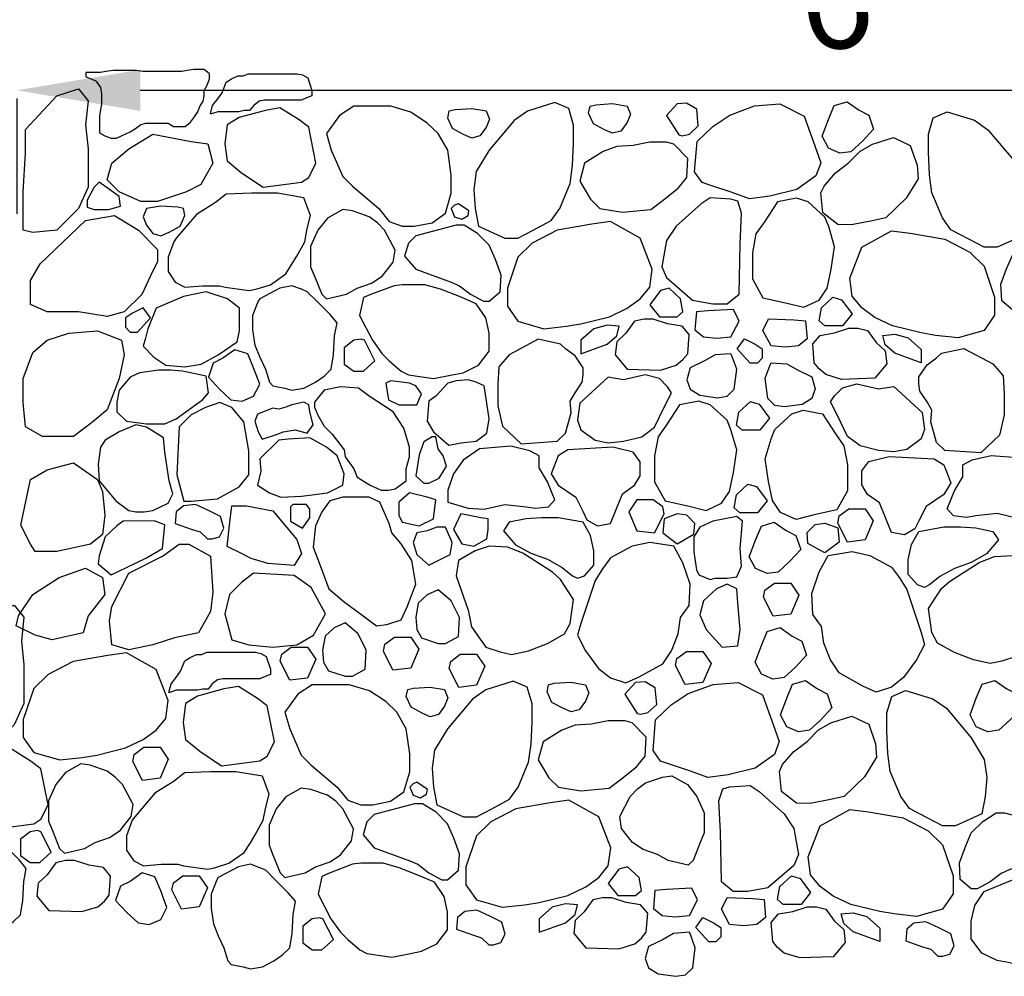
# Model space of a CAD drawing. Extents: x 0 to 222, y -4 to 280.
# Drawn here: x 46 to 70, y 116 to 140 of the extents above; entities that cross this region are included whole.
import ezdxf

# ---------------------------------------------------------------- set-up
doc = ezdxf.new("R2010")
doc.units = 0
doc.header["$LTSCALE"] = 10
doc.header["$MEASUREMENT"] = 0
doc.layers.get('Defpoints').update_dxf_attribs({"linetype": 'CONTINUOUS'})
for name, color, linetype in [('065-LOGO$0$CADdetails-7-VERYFINE', 7, 'CONTINUOUS'), ('CADdetails-7-VERYFINE', 7, 'CONTINUOUS'), ('CADdetails-9-EXTRAFINE', 9, 'CONTINUOUS')]:
    doc.layers.add(name, color=color, linetype=linetype)
doc.styles.add('065-LOGO$0$CADdetails-DIMENSIONS', font='ARIALN.TTF', dxfattribs={"height": 2.38})
doc.styles.add('CADdetails-DIMENSIONS', font='ARIALN.TTF', dxfattribs={"height": 2.38})
doc.dimstyles.new('CADdetails-DIM', dxfattribs={"dimtxt": 2.38, "dimasz": 3, "dimexe": 3, "dimexo": 1.5, "dimgap": 1, "dimtad": 1, "dimzin": 0, "dimdsep": 46, "dimtxsty": 'CADdetails-DIMENSIONS', "dimcen": 1, "dimclrd": 256, "dimclre": 256, "dimclrt": 256, "dimadec": 0, "dimazin": 0, "dimtfac": 1, "dimtdec": 4, "dimtofl": 0, "dimtmove": 0, "dimatfit": 3, "dimfxl": 1, "dimtolj": 1, "dimtzin": 0, "dimarcsym": 0})

# ---------------------------------------------------------------- blocks, each defined once
blk = doc.blocks.new('*D2')
at = {"layer": 'CADdetails-7-VERYFINE', "lineweight": -2, "transparency": 16777216}
for p, q in [((49.039, 137.865), (84.456, 137.865)), ((46.039, 137.668), (46.039, 134.865)), ((87.456, 137.668), (87.456, 134.865))]:
    blk.add_line(p, q, dxfattribs=at)
at = {"layer": 'CADdetails-7-VERYFINE', "transparency": 16777216}
for points in [[(49.039, 138.365), (49.039, 137.365), (46.039, 137.865)], [(84.456, 138.365), (84.456, 137.365), (87.456, 137.865)]]:
    blk.add_solid(points, dxfattribs=at)
at = {"layer": 'Defpoints', "color": 0, "transparency": 16777216}
for p in [(46.039, 139.168), (87.456, 139.168), (87.456, 137.865)]:
    blk.add_point(p, dxfattribs=at)
at = {"layer": 'CADdetails-7-VERYFINE', "transparency": 16777216, "insert": (66.747, 140.08), "char_height": 2.38, "attachment_point": 5, "style": 'CADdetails-DIMENSIONS'}
blk.add_mtext('\\A1;6"', dxfattribs=at)
blk = doc.blocks.new('065-LOGO')
at = {"layer": '065-LOGO$0$CADdetails-7-VERYFINE', "char_height": 2.38, "attachment_point": 6, "style": '065-LOGO$0$CADdetails-DIMENSIONS'}
for insert in [(51.762, 137.857), (61.326, 138.027), (50.161, 136.341), (60.611, 135.276), (57.08, 135.017), (50.162, 134.37), (48.331, 134.05), (49.569, 132.322), (62.576, 126.842), (47.121, 125.885)]:
    blk.add_mtext('\\A1;', dxfattribs=dict(at, insert=insert))

msp = doc.modelspace()

# ---------------------------------------------------------------- linework, layer by layer
at = {"layer": 'CADdetails-9-EXTRAFINE'}
for points in [[(47.714, 138.192), (47.842, 138.141), (47.971, 138.09), (48.074, 137.935), (48.099, 137.781), (48.099, 137.525), (48.074, 137.396), (48.048, 137.242), (48.048, 136.831), (48.176, 136.754), (48.331, 136.703), (48.459, 136.703), (48.587, 136.754), (48.793, 136.857), (48.921, 136.934), (49.05, 137.037), (49.178, 137.062), (49.718, 137.062), (49.846, 136.985), (50.129, 136.985), (50.257, 137.088), (50.36, 137.216), (50.437, 137.345), (50.489, 137.473), (50.566, 137.602), (50.591, 137.73), (50.591, 137.858), (50.668, 137.987), (50.72, 138.141), (50.72, 138.269), (50.591, 138.372), (50.334, 138.372), (50.18, 138.346), (50.052, 138.321), (49.101, 138.321), (48.947, 138.346), (48.382, 138.346), (48.202, 138.321), (48.074, 138.295), (47.714, 138.295)], [(50.797, 137.499), (50.9, 137.627), (51.028, 137.807), (51.131, 138.064), (51.259, 138.141), (51.413, 138.218), (51.542, 138.218), (51.67, 138.269), (52.852, 138.269), (52.98, 138.244), (53.109, 138.167), (53.212, 137.858), (53.212, 137.73), (53.083, 137.679), (52.955, 137.627), (52.056, 137.627), (51.927, 137.602), (51.799, 137.499), (51.696, 137.37), (51.567, 137.37), (51.439, 137.345), (50.925, 137.345), (50.771, 137.293), (50.745, 137.293)], [(46.253, 136.915), (47.011, 137.728), (47.536, 137.899), (47.769, 137.608), (47.711, 137.026), (47.769, 136.444), (47.769, 135.982), (47.769, 135.511), (47.536, 134.989), (47.011, 134.466), (46.428, 134.406), (46.194, 134.466), (46.194, 135.4), (46.253, 136.333)], [(53.134, 136.966), (52.901, 137.146), (52.434, 137.437), (52.084, 137.377), (51.443, 137.206), (51.151, 137.026), (51.093, 136.564), (51.151, 136.153), (51.501, 135.862), (52.026, 135.511), (52.959, 135.631), (53.134, 135.742), (53.309, 136.093)], [(54.23, 137.48), (53.88, 137.249), (53.565, 136.812), (53.682, 136.41), (53.962, 135.768), (54.195, 135.537), (54.837, 134.989), (55.093, 134.672), (55.408, 134.561), (55.7, 134.561), (56.131, 134.646), (56.458, 134.877), (56.598, 135.365), (56.598, 135.802), (56.516, 136.41), (56.283, 136.812), (56.015, 137.069), (55.618, 137.334), (55.128, 137.48), (54.86, 137.48)], [(57.098, 137.422), (57.448, 137.363), (57.53, 137.166), (57.448, 136.96), (57.296, 136.755), (57.098, 136.703), (56.9, 136.789), (56.631, 136.934), (56.515, 137.191), (56.55, 137.363), (56.69, 137.397)], [(59.117, 137.566), (58.452, 137.36), (58.126, 137.129), (57.519, 136.41), (57.204, 135.888), (57.146, 135.451), (57.181, 134.989), (57.263, 134.561), (57.904, 134.27), (58.219, 134.27), (58.592, 134.466), (59.024, 134.698), (59.234, 134.989), (59.49, 135.596), (59.548, 136.033), (59.572, 136.581), (59.572, 137.018), (59.455, 137.42)], [(60.521, 137.54), (60.871, 137.481), (60.953, 137.284), (60.871, 137.078), (60.72, 136.873), (60.521, 136.821), (60.323, 136.907), (60.055, 137.052), (59.938, 137.309), (59.973, 137.481), (60.113, 137.515)], [(62.386, 136.802), (62.602, 137.002), (62.567, 137.403), (62.319, 137.553), (62.087, 137.532), (61.831, 137.251), (62.13, 136.78), (62.214, 136.761)], [(65.435, 136.518), (65.583, 136.104), (65.464, 135.787), (64.996, 135.452), (64.343, 135.291), (63.845, 135.223), (63.423, 135.378), (62.912, 135.547), (62.697, 135.623), (62.513, 135.879), (62.575, 136.624), (62.955, 136.988), (63.369, 137.264), (63.972, 137.49), (64.586, 137.532), (65.175, 137.233)], [(66.513, 137.382), (66.746, 137.262), (66.862, 136.92), (66.594, 136.629), (66.314, 136.372), (66.046, 136.338), (65.766, 136.458), (65.615, 136.749), (65.766, 137.151), (65.906, 137.493), (66.221, 137.588)], [(68.653, 137.343), (69.317, 137.138), (69.644, 136.907), (70.25, 136.188), (70.565, 135.665), (70.624, 135.229), (70.589, 134.766), (70.507, 134.338), (69.866, 134.047), (69.551, 134.047), (69.177, 134.244), (68.746, 134.475), (68.536, 134.766), (68.279, 135.374), (68.221, 135.811), (68.198, 136.359), (68.198, 136.795), (68.314, 137.198)], [(48.76, 136.444), (49.343, 136.795), (50.276, 136.624), (50.685, 136.564), (50.801, 136.093), (50.51, 135.571), (50.16, 135.4), (49.46, 135.16), (49.052, 135.16), (48.527, 135.4), (48.235, 135.691), (48.352, 136.093)], [(66.535, 136.387), (66.839, 136.557), (67.349, 136.718), (67.757, 136.522), (67.921, 136.043), (67.945, 135.716), (67.653, 135.244), (67.16, 134.761), (66.829, 134.691), (66.33, 134.596), (65.999, 134.604), (65.633, 134.887), (65.586, 135.372), (65.661, 135.538), (65.927, 135.848), (66.258, 136.103)], [(60.621, 136.495), (60.295, 136.376), (59.84, 136.093), (59.723, 135.656), (59.98, 135.22), (60.213, 134.989), (60.761, 134.903), (61.45, 134.963), (61.718, 135.168), (62.114, 135.485), (62.324, 135.742), (62.348, 136.204), (62.009, 136.555), (61.834, 136.607), (61.426, 136.607), (61.018, 136.521)], [(48.037, 135.631), (47.92, 135.511), (47.746, 135.194), (47.746, 135.023), (47.92, 134.963), (48.27, 134.963), (48.562, 135.049), (48.527, 135.28), (48.294, 135.451)], [(49.915, 134.27), (49.857, 134.184), (49.717, 133.807), (49.717, 133.456), (49.891, 133.199), (50.125, 133.08), (50.556, 133.114), (50.964, 133.114), (51.104, 133.08), (51.688, 132.994), (51.851, 133.028), (52.201, 133.139), (52.574, 133.405), (52.726, 133.636), (52.842, 133.833), (53.041, 134.184), (53.099, 134.501), (53.18, 134.817), (53.017, 135.254), (52.376, 135.365), (51.746, 135.365), (51.128, 135.34), (50.871, 135.134), (50.405, 134.843)], [(62.896, 135.254), (62.674, 135.108), (62.068, 134.561), (61.834, 134.21), (61.718, 133.576), (61.834, 133.311), (62.464, 132.763), (62.954, 132.677), (63.304, 132.677), (63.596, 132.908), (63.619, 134.124), (63.654, 134.877), (63.561, 135.168), (63.397, 135.22)], [(64.992, 135.243), (64.525, 135.157), (64.21, 134.669), (64, 134.378), (63.919, 133.916), (63.919, 133.283), (64.175, 132.82), (64.723, 132.7), (65.167, 132.589), (65.54, 132.76), (65.738, 133.051), (65.831, 133.514), (65.913, 134.062), (65.773, 134.55), (65.68, 134.781), (65.271, 135.157)], [(49.542, 135.049), (49.192, 134.989), (49.11, 134.792), (49.192, 134.586), (49.343, 134.381), (49.542, 134.329), (49.74, 134.415), (50.008, 134.561), (50.125, 134.817), (50.09, 134.989), (49.95, 135.023)], [(56.773, 135.108), (56.679, 135.074), (56.598, 134.989), (56.679, 134.792), (56.854, 134.732), (57.006, 134.817), (57.029, 134.937)], [(47.711, 134.698), (48.41, 134.817), (48.993, 134.466), (49.46, 133.996), (49.46, 133.704), (49.285, 133.353), (49.075, 132.9), (48.644, 132.48), (48.235, 132.369), (47.536, 132.48), (46.777, 132.48), (46.369, 132.66), (46.369, 133.242), (46.603, 133.645)], [(53.962, 134.963), (53.589, 134.757), (53.355, 134.466), (53.18, 134.064), (53.18, 133.576), (53.274, 133.345), (53.449, 132.908), (53.565, 132.797), (54.055, 132.908), (54.312, 133.054), (54.662, 133.174), (54.918, 133.345), (55.187, 133.687), (55.233, 133.978), (54.977, 134.466), (54.802, 134.646), (54.603, 134.792), (54.195, 134.937)], [(55.735, 134.329), (55.56, 134.15), (55.466, 133.833), (55.735, 133.516), (56.598, 133.199), (56.796, 133.114), (57.064, 132.908), (57.379, 132.737), (57.519, 132.737), (57.787, 132.968), (57.811, 133.371), (57.671, 133.747), (57.519, 134.098), (57.239, 134.381), (56.913, 134.586), (56.714, 134.586)], [(61.193, 134.27), (60.47, 134.672), (60.015, 134.612), (59.175, 134.466), (58.569, 134.15), (58.219, 133.807), (57.962, 133.054), (57.962, 132.617), (58.219, 132.249), (58.849, 132.069), (59.397, 132.129), (59.747, 132.189), (60.447, 132.36), (60.878, 132.566), (61.193, 132.797), (61.426, 133.08), (61.485, 133.516)], [(66.577, 134.047), (67.3, 134.45), (67.755, 134.39), (68.594, 134.244), (69.201, 133.927), (69.551, 133.585), (69.807, 132.832), (69.807, 132.395), (69.551, 132.027), (68.921, 131.847), (68.373, 131.907), (68.023, 131.967), (67.323, 132.138), (66.891, 132.344), (66.577, 132.575), (66.343, 132.857), (66.285, 133.294)], [(72.035, 134.107), (72.21, 133.927), (72.303, 133.611), (72.035, 133.294), (71.172, 132.977), (70.973, 132.892), (70.705, 132.686), (70.39, 132.515), (70.25, 132.515), (69.982, 132.746), (69.959, 133.148), (70.099, 133.525), (70.25, 133.876), (70.53, 134.159), (70.857, 134.364), (71.055, 134.364)], [(51.944, 132.797), (51.909, 132.737), (51.769, 132.386), (51.769, 132.044), (51.828, 131.667), (51.944, 131.376), (52.084, 131.085), (52.177, 130.768), (52.259, 130.682), (52.551, 130.623), (52.726, 130.571), (53.017, 130.623), (53.297, 130.768), (53.507, 130.914), (53.682, 131.085), (53.74, 131.436), (53.764, 131.898), (53.822, 132.215), (53.647, 132.42), (53.332, 132.737), (53.099, 132.968), (52.959, 133.028), (52.726, 133.114), (52.434, 133.054)], [(54.662, 132.908), (54.463, 132.823), (54.37, 132.386), (54.685, 131.787), (54.918, 131.461), (55.093, 131.29), (55.385, 131.033), (55.56, 130.948), (56.166, 130.854), (56.621, 130.948), (56.889, 130.999), (57.263, 131.179), (57.519, 131.521), (57.519, 131.958), (57.437, 132.335), (57.204, 132.677), (56.796, 132.848), (56.341, 133.028), (55.956, 133.139), (55.408, 133.139), (55.21, 133.114)], [(51.396, 131.753), (51.454, 132.018), (51.454, 132.566), (51.163, 132.797), (50.638, 132.968), (50.09, 132.848), (49.425, 132.566), (49.227, 132.069), (49.168, 131.838), (49.11, 131.641), (49.367, 131.376), (49.658, 131.179), (50.125, 131.145), (50.521, 131.205), (50.93, 131.436)], [(61.893, 133.054), (61.683, 132.994), (61.426, 132.651), (61.659, 132.36), (62.091, 132.36), (62.231, 132.48), (62.173, 132.797)], [(65.877, 132.832), (66.087, 132.772), (66.343, 132.429), (66.11, 132.138), (65.678, 132.138), (65.539, 132.258), (65.597, 132.575)], [(49.11, 132.574), (48.853, 132.446), (48.679, 132.335), (48.679, 132.104), (48.795, 131.984), (48.97, 131.984), (49.285, 132.335)], [(62.837, 132.506), (62.558, 132.48), (62.523, 132.044), (62.732, 131.872), (63.047, 131.838), (63.397, 131.872), (63.596, 132.249), (63.456, 132.532)], [(60.062, 132.069), (59.747, 131.787), (59.747, 131.461), (60.388, 131.693), (60.621, 131.898), (60.68, 132.129), (60.388, 132.155)], [(60.843, 131.958), (60.621, 131.753), (60.586, 131.436), (60.878, 131.085), (61.683, 131.059), (62.068, 131.179), (62.231, 131.316), (62.348, 131.461), (62.383, 131.924), (62.208, 132.129), (61.858, 132.189), (61.508, 132.3), (61.286, 132.3), (61.053, 132.249)], [(64.932, 132.284), (65.212, 132.258), (65.247, 131.821), (65.037, 131.65), (64.722, 131.616), (64.372, 131.65), (64.174, 132.027), (64.314, 132.309)], [(46.428, 131.487), (46.777, 131.787), (47.302, 131.958), (48.002, 132.018), (48.585, 131.787), (48.644, 131.436), (48.527, 130.854), (48.235, 130.092), (47.885, 129.801), (47.419, 129.45), (46.661, 129.45), (46.253, 129.681), (46.194, 130.272), (46.194, 130.854)], [(66.926, 131.736), (67.148, 131.53), (67.183, 131.214), (66.891, 130.863), (66.087, 130.837), (65.702, 130.957), (65.539, 131.094), (65.422, 131.239), (65.387, 131.702), (65.562, 131.907), (65.912, 131.967), (66.262, 132.078), (66.483, 132.078), (66.716, 132.027)], [(67.708, 131.847), (68.023, 131.565), (68.023, 131.239), (67.381, 131.47), (67.148, 131.676), (67.09, 131.907), (67.381, 131.933)], [(54.23, 131.787), (53.997, 131.607), (53.997, 131.205), (54.23, 131.033), (54.463, 131.033), (54.743, 131.29), (54.487, 131.787), (54.405, 131.812)], [(59.257, 131.693), (58.709, 131.812), (58.009, 131.436), (57.752, 131.145), (57.729, 130.717), (57.729, 130.194), (57.846, 129.698), (58.301, 129.27), (59.175, 129.33), (59.374, 129.527), (59.513, 130.023), (59.49, 130.306), (59.607, 130.511), (59.782, 130.768), (59.805, 130.948), (59.805, 131.119), (59.607, 131.41), (59.374, 131.581)], [(63.727, 131.821), (63.983, 131.693), (64.158, 131.582), (64.158, 131.35), (64.042, 131.231), (63.867, 131.231), (63.552, 131.582)], [(51.046, 131.35), (50.813, 131.23), (50.696, 130.888), (50.964, 130.597), (51.244, 130.34), (51.513, 130.306), (51.793, 130.426), (51.944, 130.717), (51.793, 131.119), (51.653, 131.461), (51.338, 131.556)], [(63.012, 131.436), (62.756, 131.29), (62.406, 131.119), (62.324, 130.828), (62.406, 130.597), (62.639, 130.451), (63.071, 130.391), (63.304, 130.426), (63.479, 130.597), (63.537, 131.085), (63.421, 131.41), (63.397, 131.461)], [(68.513, 131.47), (69.061, 131.59), (69.761, 131.214), (70.017, 130.923), (70.04, 130.495), (70.04, 129.972), (69.924, 129.476), (69.469, 129.048), (68.594, 129.108), (68.396, 129.305), (68.256, 129.801), (68.279, 130.084), (68.163, 130.289), (67.988, 130.546), (67.964, 130.726), (67.964, 130.897), (68.163, 131.188), (68.396, 131.359)], [(64.757, 131.214), (65.014, 131.068), (65.364, 130.897), (65.445, 130.606), (65.364, 130.375), (65.13, 130.229), (64.699, 130.169), (64.466, 130.203), (64.291, 130.375), (64.232, 130.863), (64.349, 131.188), (64.372, 131.239)], [(50.638, 130.914), (50.066, 131.033), (49.775, 131.059), (49.483, 131.059), (49.017, 130.999), (48.795, 130.888), (48.527, 130.571), (48.469, 130.28), (48.469, 130.049), (48.702, 129.818), (49.192, 129.758), (49.635, 129.758), (49.915, 129.878), (50.148, 130.049), (50.381, 130.22), (50.556, 130.34), (50.696, 130.511)], [(60.785, 130.828), (60.412, 130.888), (59.723, 130.254), (59.665, 129.843), (59.747, 129.612), (60.097, 129.355), (60.412, 129.296), (60.785, 129.33), (61.228, 129.441), (61.543, 129.672), (61.776, 130.16), (61.951, 130.511), (61.858, 130.657), (61.659, 130.854), (61.31, 130.948)], [(55.128, 130.802), (55.012, 130.742), (55.07, 130.34), (55.326, 130.22), (55.758, 130.22), (55.875, 130.486), (55.735, 130.682), (55.583, 130.742)], [(56.225, 130.426), (56.05, 130.306), (56.015, 129.818), (56.166, 129.561), (56.539, 129.236), (56.831, 129.296), (57.204, 129.33), (57.461, 129.527), (57.519, 129.878), (57.461, 130.254), (57.402, 130.682), (57.204, 130.768), (57.006, 130.828), (56.714, 130.802), (56.516, 130.742)], [(66.985, 130.606), (67.358, 130.666), (68.046, 130.032), (68.104, 129.621), (68.023, 129.39), (67.673, 129.133), (67.358, 129.073), (66.985, 129.108), (66.542, 129.219), (66.227, 129.45), (65.993, 129.938), (65.818, 130.289), (65.912, 130.435), (66.11, 130.631), (66.46, 130.726)], [(55.501, 128.371), (55.501, 128.662), (55.583, 128.953), (55.583, 129.184), (55.443, 129.647), (55.187, 130.049), (54.603, 130.426), (54.347, 130.623), (53.904, 130.657), (53.507, 130.571), (53.274, 130.28), (53.274, 130.16), (53.355, 129.963), (53.507, 129.698), (53.705, 129.501), (53.997, 129.124), (54.02, 128.953), (54.23, 128.662), (54.312, 128.457), (54.627, 128.26), (54.895, 128.14), (55.07, 128.14), (55.233, 128.174)], [(49.926, 128.517), (50.101, 127.874), (50.276, 127.874), (50.918, 127.934), (51.443, 128.225), (51.676, 128.517), (51.676, 129.099), (51.559, 129.801), (51.268, 130.152), (50.976, 130.272), (50.626, 130.152), (50.276, 129.972), (49.985, 129.681)], [(52.411, 130.109), (52.259, 130.135), (51.886, 129.989), (51.828, 129.818), (51.909, 129.561), (52.003, 129.381), (52.376, 129.501), (52.516, 129.561), (52.807, 129.612), (53.099, 129.527), (53.239, 129.732), (53.157, 130.049), (53.134, 130.22), (53.017, 130.28), (52.726, 130.22), (52.574, 130.16)], [(62.616, 130.306), (62.149, 130.22), (61.834, 129.732), (61.625, 129.441), (61.543, 128.979), (61.543, 128.345), (61.799, 127.883), (62.348, 127.763), (62.791, 127.652), (63.164, 127.823), (63.362, 128.114), (63.456, 128.576), (63.537, 129.124), (63.397, 129.612), (63.304, 129.843), (62.896, 130.22)], [(63.87, 130.295), (64.08, 130.235), (64.337, 129.892), (64.103, 129.601), (63.672, 129.601), (63.532, 129.721), (63.59, 130.038)], [(65.154, 130.084), (65.62, 129.998), (65.935, 129.51), (66.145, 129.219), (66.227, 128.757), (66.227, 128.123), (65.97, 127.661), (65.422, 127.541), (64.979, 127.43), (64.605, 127.601), (64.407, 127.892), (64.314, 128.354), (64.232, 128.902), (64.372, 129.39), (64.466, 129.621), (64.874, 129.998)], [(48.527, 129.561), (48.189, 129.355), (48.072, 129.184), (48.014, 128.773), (48.037, 128.371), (48.445, 127.883), (48.76, 127.652), (48.935, 127.618), (49.133, 127.618), (49.343, 127.652), (49.717, 127.823), (49.833, 128.054), (49.74, 128.371), (49.635, 129.064), (49.6, 129.415), (49.192, 129.672), (48.935, 129.732)], [(51.944, 128.902), (51.968, 128.602), (51.886, 128.26), (52.177, 128.08), (52.457, 127.969), (52.959, 127.994), (53.215, 128.029), (53.589, 128.08), (53.962, 128.26), (53.997, 128.542), (53.822, 128.979), (53.565, 129.184), (53.157, 129.415), (52.632, 129.381), (52.411, 129.355)], [(55.933, 129.321), (55.816, 129.004), (55.735, 128.491), (55.933, 128.311), (56.05, 128.311), (56.306, 128.431), (56.481, 128.722), (56.399, 128.979), (56.283, 129.15), (56.225, 129.441), (56.131, 129.441)], [(58.044, 129.21), (57.286, 129.15), (56.889, 128.868), (56.656, 128.542), (56.516, 128.14), (56.516, 127.849), (57.006, 127.703), (57.402, 127.678), (57.904, 127.797), (58.417, 127.737), (58.65, 127.703), (58.965, 127.737), (59.117, 127.909), (58.942, 128.345), (58.732, 128.688), (58.732, 128.979), (58.51, 129.099)], [(59.432, 129.124), (59.199, 128.979), (59.024, 128.542), (59.199, 128.26), (59.63, 127.969), (59.805, 127.618), (59.898, 127.421), (60.155, 127.275), (60.47, 127.335), (60.761, 128.054), (61.053, 128.26), (61.193, 128.491), (61.193, 128.833), (61.018, 129.064), (60.528, 129.184)], [(46.369, 128.405), (46.777, 128.636), (47.419, 128.808), (48.002, 128.405), (48.119, 128.114), (48.177, 127.532), (48.119, 127.061), (47.827, 126.83), (47.011, 126.65), (46.486, 126.65), (46.369, 126.83), (46.136, 127.292)], [(68.338, 128.902), (68.571, 128.757), (68.746, 128.32), (68.571, 128.038), (68.139, 127.746), (67.964, 127.395), (67.871, 127.199), (67.615, 127.053), (67.3, 127.113), (67.008, 127.832), (66.716, 128.038), (66.577, 128.269), (66.577, 128.611), (66.751, 128.842), (67.241, 128.962)], [(69.726, 128.988), (70.484, 128.928), (70.88, 128.645), (71.113, 128.32), (71.253, 127.918), (71.253, 127.627), (70.764, 127.481), (70.367, 127.455), (69.866, 127.575), (69.352, 127.515), (69.119, 127.481), (68.804, 127.515), (68.653, 127.687), (68.828, 128.123), (69.037, 128.466), (69.037, 128.757), (69.259, 128.876)], [(63.811, 128.289), (64.021, 128.229), (64.278, 127.886), (64.044, 127.595), (63.613, 127.595), (63.473, 127.715), (63.531, 128.032)], [(55.583, 128.08), (55.326, 127.849), (55.326, 127.532), (55.408, 127.361), (55.816, 127.275), (56.166, 127.446), (56.225, 127.909), (56.015, 127.969)], [(54.86, 127.849), (54.603, 127.969), (53.962, 127.969), (53.647, 127.883), (53.449, 127.618), (53.297, 127.275), (53.239, 126.753), (53.39, 126.376), (53.624, 125.743), (53.997, 125.426), (54.428, 125.109), (54.778, 124.844), (55.035, 124.878), (55.385, 124.989), (55.525, 125.306), (55.735, 125.854), (55.641, 126.436), (55.385, 126.839), (55.152, 127.104), (55.093, 127.335)], [(61.508, 127.909), (61.111, 127.909), (60.913, 127.618), (61.111, 127.155), (61.543, 127.104), (61.776, 127.566), (61.741, 127.737)], [(50.696, 127.652), (50.381, 127.797), (50.09, 127.763), (49.915, 127.618), (49.891, 127.335), (50.3, 127.19), (50.498, 127.13), (50.673, 126.958), (50.79, 126.958), (50.964, 127.01), (51.069, 127.215), (50.988, 127.506)], [(51.209, 127.292), (51.268, 127.763), (51.618, 127.763), (52.259, 127.643), (52.842, 126.941), (52.959, 126.599), (52.784, 126.308), (52.142, 126.359), (51.734, 126.479), (51.501, 126.599), (51.151, 126.77)], [(52.749, 127.797), (52.691, 127.737), (52.691, 127.386), (52.982, 127.215), (53.157, 127.472), (53.157, 127.678), (53.076, 127.797)], [(56.831, 127.566), (56.656, 127.19), (56.854, 126.839), (57.146, 126.779), (57.461, 126.958), (57.496, 127.19), (57.496, 127.446), (57.321, 127.472)], [(62.324, 127.532), (62.091, 127.566), (61.776, 127.446), (61.741, 127.104), (62.091, 126.839), (62.499, 127.07), (62.523, 127.335)], [(66.262, 127.687), (66.658, 127.687), (66.856, 127.395), (66.658, 126.933), (66.227, 126.882), (65.993, 127.344), (66.028, 127.515)], [(48.62, 127.386), (48.469, 127.275), (48.189, 127.01), (48.037, 126.547), (48.014, 126.351), (48.329, 126.085), (48.702, 126.265), (49.192, 126.496), (49.577, 126.727), (49.635, 127.301), (49.378, 127.395)], [(59.199, 127.472), (58.79, 127.472), (58.417, 127.446), (58.009, 127.361), (57.869, 127.155), (58.161, 126.813), (58.534, 126.607), (58.942, 126.462), (59.292, 126.265), (59.548, 126.059), (59.665, 126), (59.84, 126.059), (60.062, 126.316), (60.062, 126.667), (59.98, 127.044), (59.805, 127.361)], [(63.537, 127.506), (62.954, 127.386), (62.639, 127.241), (62.499, 127.01), (62.499, 126.642), (62.558, 126.205), (62.616, 126.085), (62.896, 125.974), (63.012, 126), (63.304, 126), (63.537, 126.034), (63.654, 126.291), (63.619, 126.727), (63.677, 127.386)], [(64.742, 127.158), (64.976, 127.038), (65.092, 126.696), (64.824, 126.405), (64.544, 126.148), (64.276, 126.114), (63.996, 126.234), (63.844, 126.525), (63.996, 126.927), (64.136, 127.27), (64.451, 127.364)], [(65.445, 127.31), (65.678, 127.344), (65.993, 127.224), (66.028, 126.882), (65.678, 126.616), (65.27, 126.848), (65.247, 127.113)], [(56.015, 127.155), (55.758, 127.104), (55.676, 126.873), (55.758, 126.582), (56.05, 126.316), (56.574, 126.582), (56.621, 126.873), (56.458, 127.241), (56.248, 127.241)], [(68.571, 127.25), (68.979, 127.25), (69.352, 127.224), (69.761, 127.139), (69.9, 126.933), (69.609, 126.591), (69.236, 126.385), (68.828, 126.24), (68.478, 126.043), (68.221, 125.837), (68.104, 125.777), (67.929, 125.837), (67.708, 126.094), (67.708, 126.445), (67.789, 126.822), (67.964, 127.139)], [(59.747, 124.904), (59.665, 124.613), (59.863, 124.236), (60.178, 123.808), (60.47, 123.577), (60.843, 123.457), (61.17, 123.602), (61.741, 123.919), (61.951, 124.236), (62.114, 124.647), (62.173, 125.049), (62.383, 125.34), (62.406, 125.854), (62.231, 126.376), (62.009, 126.779), (61.426, 126.873), (60.995, 126.779), (60.47, 126.496), (60.272, 126.231), (60.097, 125.948)], [(48.76, 126.128), (49.577, 126.539), (49.985, 126.83), (50.218, 126.83), (50.743, 126.539), (50.801, 125.666), (50.743, 125.195), (50.451, 124.673), (49.868, 124.553), (49.343, 124.382), (48.76, 124.262), (48.352, 124.382), (48.294, 124.964), (48.352, 125.315)], [(58.336, 126.607), (57.962, 126.753), (57.519, 126.779), (57.181, 126.667), (56.773, 126.436), (56.714, 126.059), (57.006, 125.221), (57.088, 124.818), (57.437, 124.322), (57.787, 124.21), (58.067, 124.15), (58.475, 124.236), (58.942, 124.416), (59.35, 124.647), (59.49, 124.904), (59.572, 125.486), (59.257, 125.974), (59.059, 126.145)], [(68.023, 124.682), (68.104, 124.391), (67.906, 124.014), (67.591, 123.586), (67.3, 123.355), (66.926, 123.235), (66.6, 123.38), (66.028, 123.697), (65.818, 124.014), (65.655, 124.425), (65.597, 124.827), (65.387, 125.118), (65.364, 125.632), (65.539, 126.154), (65.76, 126.556), (66.343, 126.651), (66.775, 126.556), (67.3, 126.274), (67.498, 126.009), (67.673, 125.726)], [(69.434, 126.385), (69.807, 126.531), (70.25, 126.556), (70.589, 126.445), (70.997, 126.214), (71.055, 125.837), (70.764, 124.998), (70.682, 124.596), (70.332, 124.099), (69.982, 123.988), (69.702, 123.928), (69.294, 124.014), (68.828, 124.194), (68.419, 124.425), (68.279, 124.682), (68.198, 125.264), (68.513, 125.752), (68.711, 125.923)], [(46.428, 125.606), (47.069, 126.017), (47.711, 126.248), (48.119, 126.017), (48.177, 125.606), (47.769, 125.084), (47.652, 124.673), (46.894, 124.501), (46.486, 124.613), (46.019, 124.844), (46.078, 125.084)], [(51.793, 126.128), (51.501, 125.897), (51.209, 125.606), (51.093, 125.135), (51.268, 124.501), (51.676, 124.382), (52.259, 124.322), (52.842, 124.382), (53.25, 124.613), (53.542, 125.135), (53.192, 125.777), (52.784, 126.068)], [(56.015, 125.597), (55.793, 125.392), (55.735, 125.049), (55.758, 124.758), (55.875, 124.553), (56.283, 124.416), (56.458, 124.416), (56.773, 124.587), (56.796, 125.049), (56.598, 125.452), (56.283, 125.717)], [(63.304, 125.854), (63.047, 125.743), (62.732, 125.452), (62.639, 125.109), (62.791, 124.758), (63.187, 124.322), (63.561, 124.356), (63.619, 124.758), (63.561, 125.392), (63.537, 125.743)], [(64.456, 125.882), (64.853, 125.882), (65.051, 125.591), (64.853, 125.129), (64.421, 125.078), (64.188, 125.54), (64.223, 125.711)], [(44.691, 124.363), (45.449, 125.176), (45.974, 125.347), (46.207, 125.056), (46.149, 124.474), (46.207, 123.892), (46.207, 123.429), (46.207, 122.959), (45.974, 122.436), (45.449, 121.914), (44.866, 121.854), (44.632, 121.914), (44.632, 122.847), (44.691, 123.78)], [(53.752, 124.797), (53.53, 124.592), (53.472, 124.249), (53.495, 123.958), (53.612, 123.753), (54.02, 123.616), (54.195, 123.616), (54.51, 123.787), (54.533, 124.249), (54.335, 124.652), (54.02, 124.917)], [(64.885, 124.595), (65.118, 124.475), (65.235, 124.132), (64.966, 123.841), (64.687, 123.585), (64.418, 123.55), (64.138, 123.67), (63.987, 123.961), (64.138, 124.364), (64.278, 124.706), (64.593, 124.8)], [(55.217, 124.569), (55.613, 124.569), (55.812, 124.278), (55.613, 123.815), (55.182, 123.764), (54.949, 124.226), (54.984, 124.397)], [(52.711, 124.325), (53.107, 124.325), (53.306, 124.034), (53.107, 123.572), (52.676, 123.52), (52.442, 123.983), (52.477, 124.154)], [(62.318, 124.221), (62.715, 124.221), (62.913, 123.93), (62.715, 123.468), (62.283, 123.416), (62.05, 123.878), (62.085, 124.05)], [(49.427, 123.783), (48.704, 124.185), (48.249, 124.125), (47.409, 123.98), (46.803, 123.663), (46.453, 123.32), (46.196, 122.567), (46.196, 122.13), (46.453, 121.762), (47.083, 121.582), (47.631, 121.642), (47.981, 121.702), (48.681, 121.874), (49.112, 122.079), (49.427, 122.31), (49.66, 122.593), (49.719, 123.029)], [(49.787, 123.43), (49.89, 123.558), (50.018, 123.738), (50.121, 123.995), (50.249, 124.072), (50.403, 124.149), (50.532, 124.149), (50.66, 124.2), (51.842, 124.2), (51.97, 124.174), (52.099, 124.097), (52.202, 123.789), (52.202, 123.661), (52.073, 123.609), (51.945, 123.558), (51.046, 123.558), (50.917, 123.532), (50.789, 123.43), (50.686, 123.301), (50.557, 123.301), (50.429, 123.276), (49.915, 123.276), (49.761, 123.224), (49.735, 123.224)], [(56.818, 124.151), (57.215, 124.151), (57.413, 123.86), (57.215, 123.398), (56.783, 123.347), (56.55, 123.809), (56.585, 123.98)], [(65.503, 123.313), (65.736, 123.193), (65.852, 122.851), (65.584, 122.56), (65.304, 122.303), (65.036, 122.268), (64.756, 122.388), (64.604, 122.679), (64.756, 123.082), (64.896, 123.424), (65.211, 123.518)], [(70.106, 123.313), (70.339, 123.193), (70.456, 122.851), (70.188, 122.56), (69.908, 122.303), (69.64, 122.268), (69.36, 122.388), (69.208, 122.679), (69.36, 123.082), (69.5, 123.424), (69.815, 123.518)], [(52.124, 122.897), (51.891, 123.077), (51.424, 123.368), (51.074, 123.308), (50.433, 123.137), (50.141, 122.957), (50.083, 122.495), (50.141, 122.084), (50.491, 121.793), (51.016, 121.442), (51.949, 121.562), (52.124, 121.673), (52.299, 122.024)], [(53.22, 123.411), (52.87, 123.18), (52.555, 122.743), (52.672, 122.341), (52.952, 121.698), (53.185, 121.467), (53.827, 120.919), (54.083, 120.603), (54.398, 120.491), (54.69, 120.491), (55.121, 120.577), (55.448, 120.808), (55.588, 121.296), (55.588, 121.733), (55.506, 122.341), (55.273, 122.743), (55.005, 123), (54.608, 123.265), (54.118, 123.411), (53.85, 123.411)], [(56.088, 123.353), (56.438, 123.293), (56.519, 123.096), (56.438, 122.891), (56.286, 122.685), (56.088, 122.634), (55.89, 122.72), (55.621, 122.865), (55.505, 123.122), (55.54, 123.293), (55.68, 123.328)], [(58.107, 123.496), (57.442, 123.291), (57.116, 123.06), (56.509, 122.341), (56.194, 121.818), (56.136, 121.382), (56.171, 120.919), (56.252, 120.491), (56.894, 120.2), (57.209, 120.2), (57.582, 120.397), (58.014, 120.628), (58.224, 120.919), (58.48, 121.527), (58.538, 121.964), (58.562, 122.512), (58.562, 122.948), (58.445, 123.351)], [(59.511, 123.471), (59.861, 123.411), (59.943, 123.214), (59.861, 123.009), (59.71, 122.803), (59.511, 122.752), (59.313, 122.838), (59.045, 122.983), (58.928, 123.24), (58.963, 123.411), (59.103, 123.446)], [(61.376, 122.733), (61.592, 122.933), (61.557, 123.334), (61.309, 123.484), (61.077, 123.463), (60.821, 123.182), (61.12, 122.71), (61.204, 122.692)], [(64.425, 122.448), (64.573, 122.034), (64.454, 121.718), (63.986, 121.383), (63.333, 121.222), (62.835, 121.154), (62.413, 121.309), (61.902, 121.478), (61.687, 121.553), (61.503, 121.81), (61.565, 122.555), (61.945, 122.919), (62.359, 123.195), (62.962, 123.421), (63.576, 123.463), (64.165, 123.163)], [(67.643, 123.274), (68.307, 123.069), (68.634, 122.838), (69.24, 122.118), (69.555, 121.596), (69.614, 121.16), (69.579, 120.697), (69.497, 120.269), (68.855, 119.978), (68.541, 119.978), (68.167, 120.175), (67.736, 120.406), (67.526, 120.697), (67.269, 121.305), (67.211, 121.742), (67.188, 122.29), (67.188, 122.726), (67.304, 123.129)], [(65.525, 122.318), (65.829, 122.488), (66.339, 122.649), (66.747, 122.453), (66.911, 121.974), (66.935, 121.647), (66.643, 121.175), (66.15, 120.692), (65.819, 120.622), (65.32, 120.527), (64.989, 120.535), (64.623, 120.818), (64.576, 121.303), (64.651, 121.469), (64.917, 121.779), (65.248, 122.033)], [(59.611, 122.426), (59.285, 122.306), (58.83, 122.024), (58.713, 121.587), (58.97, 121.151), (59.203, 120.919), (59.751, 120.834), (60.44, 120.894), (60.708, 121.099), (61.104, 121.416), (61.314, 121.673), (61.338, 122.135), (60.999, 122.486), (60.824, 122.537), (60.416, 122.537), (60.008, 122.452)], [(46.624, 121.367), (46.391, 121.546), (45.924, 121.838), (45.574, 121.778), (44.933, 121.606), (44.641, 121.427), (44.583, 120.964), (44.641, 120.553), (44.991, 120.262), (45.516, 119.911), (46.449, 120.031), (46.624, 120.142), (46.799, 120.493)], [(49.125, 121.891), (49.522, 121.891), (49.72, 121.6), (49.522, 121.137), (49.09, 121.086), (48.857, 121.548), (48.892, 121.719)], [(47.591, 121.485), (47.218, 121.28), (46.985, 120.988), (46.81, 120.586), (46.81, 120.098), (46.903, 119.867), (47.078, 119.43), (47.195, 119.319), (47.685, 119.43), (47.941, 119.576), (48.291, 119.696), (48.548, 119.867), (48.816, 120.209), (48.863, 120.5), (48.606, 120.988), (48.431, 121.168), (48.233, 121.314), (47.825, 121.459)], [(48.905, 120.2), (48.846, 120.115), (48.707, 119.738), (48.707, 119.387), (48.881, 119.13), (49.115, 119.01), (49.546, 119.045), (49.954, 119.045), (50.094, 119.01), (50.678, 118.925), (50.841, 118.959), (51.191, 119.07), (51.564, 119.336), (51.716, 119.567), (51.832, 119.764), (52.03, 120.115), (52.089, 120.431), (52.17, 120.748), (52.007, 121.185), (51.366, 121.296), (50.736, 121.296), (50.118, 121.27), (49.861, 121.065), (49.395, 120.774)], [(61.964, 121.194), (62.338, 120.988), (62.571, 120.697), (62.746, 120.295), (62.746, 119.807), (62.653, 119.576), (62.478, 119.139), (62.361, 119.028), (61.871, 119.139), (61.615, 119.285), (61.265, 119.405), (61.008, 119.576), (60.74, 119.918), (60.693, 120.209), (60.95, 120.697), (61.125, 120.877), (61.323, 121.023), (61.731, 121.168)], [(52.952, 120.894), (52.579, 120.688), (52.345, 120.397), (52.17, 119.995), (52.17, 119.507), (52.264, 119.276), (52.439, 118.839), (52.555, 118.728), (53.045, 118.839), (53.302, 118.985), (53.652, 119.104), (53.908, 119.276), (54.176, 119.618), (54.223, 119.909), (53.967, 120.397), (53.792, 120.577), (53.593, 120.723), (53.185, 120.868)], [(55.763, 121.039), (55.669, 121.005), (55.588, 120.919), (55.669, 120.723), (55.844, 120.663), (55.996, 120.748), (56.019, 120.868)], [(63.864, 120.963), (64.085, 120.817), (64.692, 120.269), (64.925, 119.918), (65.042, 119.285), (64.925, 119.019), (64.295, 118.471), (63.805, 118.386), (63.455, 118.386), (63.164, 118.617), (63.141, 119.833), (63.106, 120.586), (63.199, 120.877), (63.362, 120.928)], [(54.725, 120.26), (54.55, 120.08), (54.456, 119.764), (54.725, 119.447), (55.588, 119.13), (55.786, 119.045), (56.054, 118.839), (56.369, 118.668), (56.509, 118.668), (56.777, 118.899), (56.801, 119.301), (56.661, 119.678), (56.509, 120.029), (56.229, 120.312), (55.903, 120.517), (55.704, 120.517)], [(60.183, 120.2), (59.46, 120.603), (59.005, 120.543), (58.165, 120.397), (57.559, 120.08), (57.209, 119.738), (56.952, 118.985), (56.952, 118.548), (57.209, 118.18), (57.839, 118), (58.387, 118.06), (58.737, 118.12), (59.436, 118.291), (59.868, 118.497), (60.183, 118.728), (60.416, 119.01), (60.475, 119.447)], [(65.566, 119.978), (66.29, 120.381), (66.744, 120.321), (67.584, 120.175), (68.191, 119.858), (68.541, 119.516), (68.797, 118.762), (68.797, 118.326), (68.541, 117.958), (67.911, 117.778), (67.363, 117.838), (67.013, 117.898), (66.313, 118.069), (65.881, 118.274), (65.566, 118.506), (65.333, 118.788), (65.275, 119.225)], [(71.025, 120.038), (71.2, 119.858), (71.293, 119.542), (71.025, 119.225), (70.162, 118.908), (69.963, 118.822), (69.695, 118.617), (69.38, 118.446), (69.24, 118.446), (68.972, 118.677), (68.949, 119.079), (69.089, 119.456), (69.24, 119.807), (69.52, 120.089), (69.847, 120.295), (70.045, 120.295)], [(44.39, 119.528), (44.355, 119.468), (44.215, 119.117), (44.215, 118.774), (44.273, 118.398), (44.39, 118.107), (44.53, 117.816), (44.623, 117.499), (44.705, 117.413), (44.997, 117.353), (45.171, 117.302), (45.463, 117.353), (45.743, 117.499), (45.953, 117.644), (46.128, 117.816), (46.186, 118.167), (46.209, 118.629), (46.268, 118.946), (46.093, 119.151), (45.778, 119.468), (45.545, 119.699), (45.405, 119.759), (45.171, 119.845), (44.88, 119.785)], [(46.363, 119.839), (46.129, 119.659), (46.129, 119.257), (46.363, 119.086), (46.596, 119.086), (46.876, 119.343), (46.619, 119.839), (46.538, 119.865)], [(46.78, 118.793), (46.558, 118.588), (46.523, 118.271), (46.815, 117.92), (47.619, 117.894), (48.004, 118.014), (48.168, 118.151), (48.284, 118.297), (48.319, 118.759), (48.144, 118.964), (47.794, 119.024), (47.444, 119.136), (47.223, 119.136), (46.99, 119.084)], [(50.934, 118.728), (50.899, 118.668), (50.759, 118.317), (50.759, 117.974), (50.818, 117.598), (50.934, 117.307), (51.074, 117.016), (51.167, 116.699), (51.249, 116.613), (51.541, 116.553), (51.716, 116.502), (52.007, 116.553), (52.287, 116.699), (52.497, 116.844), (52.672, 117.016), (52.73, 117.367), (52.754, 117.829), (52.812, 118.146), (52.637, 118.351), (52.322, 118.668), (52.089, 118.899), (51.949, 118.959), (51.716, 119.045), (51.424, 118.985)], [(53.652, 118.839), (53.453, 118.753), (53.36, 118.317), (53.675, 117.718), (53.908, 117.392), (54.083, 117.221), (54.375, 116.964), (54.55, 116.879), (55.156, 116.784), (55.611, 116.879), (55.879, 116.93), (56.252, 117.11), (56.509, 117.452), (56.509, 117.889), (56.427, 118.266), (56.194, 118.608), (55.786, 118.779), (55.331, 118.959), (54.946, 119.07), (54.398, 119.07), (54.2, 119.045)], [(60.883, 118.985), (60.673, 118.925), (60.416, 118.582), (60.649, 118.291), (61.081, 118.291), (61.221, 118.411), (61.163, 118.728)], [(48.79, 118.63), (48.557, 118.51), (48.44, 118.167), (48.709, 117.876), (48.988, 117.619), (49.257, 117.585), (49.537, 117.705), (49.688, 117.996), (49.537, 118.398), (49.397, 118.741), (49.082, 118.835)], [(50.077, 118.763), (50.473, 118.763), (50.672, 118.472), (50.473, 118.01), (50.042, 117.958), (49.809, 118.421), (49.844, 118.592)], [(64.867, 118.762), (65.077, 118.703), (65.333, 118.36), (65.1, 118.069), (64.668, 118.069), (64.528, 118.189), (64.587, 118.506)], [(72.098, 118.617), (72.296, 118.531), (72.389, 118.095), (72.074, 117.495), (71.841, 117.17), (71.666, 116.999), (71.375, 116.742), (71.2, 116.656), (70.593, 116.562), (70.138, 116.656), (69.87, 116.708), (69.497, 116.888), (69.24, 117.23), (69.24, 117.667), (69.322, 118.043), (69.555, 118.386), (69.963, 118.557), (70.418, 118.737), (70.803, 118.848), (71.351, 118.848), (71.55, 118.822)], [(59.833, 117.889), (59.611, 117.683), (59.576, 117.367), (59.868, 117.016), (60.673, 116.99), (61.058, 117.11), (61.221, 117.247), (61.338, 117.392), (61.373, 117.855), (61.198, 118.06), (60.848, 118.12), (60.498, 118.231), (60.276, 118.231), (60.043, 118.18)], [(61.827, 118.437), (61.548, 118.411), (61.513, 117.974), (61.722, 117.803), (62.037, 117.769), (62.387, 117.803), (62.586, 118.18), (62.446, 118.462)], [(63.922, 118.215), (64.202, 118.189), (64.237, 117.752), (64.027, 117.581), (63.712, 117.547), (63.362, 117.581), (63.164, 117.958), (63.304, 118.24)], [(59.052, 118), (58.737, 117.718), (58.737, 117.392), (59.378, 117.623), (59.611, 117.829), (59.67, 118.06), (59.378, 118.086)], [(65.916, 117.667), (66.138, 117.461), (66.173, 117.144), (65.881, 116.793), (65.077, 116.768), (64.692, 116.888), (64.528, 117.025), (64.412, 117.17), (64.377, 117.632), (64.552, 117.838), (64.902, 117.898), (65.252, 118.009), (65.473, 118.009), (65.706, 117.958)], [(57.534, 117.783), (57.219, 117.929), (56.928, 117.894), (56.753, 117.749), (56.729, 117.466), (57.138, 117.321), (57.336, 117.261), (57.511, 117.09), (57.628, 117.09), (57.802, 117.141), (57.907, 117.346), (57.826, 117.637)], [(66.698, 117.778), (67.013, 117.495), (67.013, 117.17), (66.371, 117.401), (66.138, 117.607), (66.08, 117.838), (66.371, 117.864)], [(53.22, 117.718), (52.987, 117.538), (52.987, 117.135), (53.22, 116.964), (53.453, 116.964), (53.733, 117.221), (53.477, 117.718), (53.395, 117.743)], [(62.717, 117.752), (62.973, 117.624), (63.148, 117.512), (63.148, 117.281), (63.032, 117.161), (62.857, 117.161), (62.542, 117.512)], [(68.451, 117.503), (68.136, 117.649), (67.845, 117.615), (67.67, 117.469), (67.646, 117.187), (68.054, 117.041), (68.253, 116.981), (68.428, 116.81), (68.544, 116.81), (68.719, 116.861), (68.824, 117.067), (68.743, 117.358)], [(62.002, 117.367), (61.746, 117.221), (61.396, 117.05), (61.314, 116.759), (61.396, 116.528), (61.629, 116.382), (62.061, 116.322), (62.294, 116.356), (62.469, 116.528), (62.527, 117.016), (62.411, 117.341), (62.387, 117.392)]]:
    msp.add_lwpolyline(points, close=True, dxfattribs=at)

# ---------------------------------------------------------------- block references
at = {"layer": 'CADdetails-7-VERYFINE'}
msp.add_blockref('065-LOGO', (0, 0), dxfattribs=at)

# ---------------------------------------------------------------- dimensions: what is measured, and where the dimension line sits
dim = msp.add_linear_dim(base=(87.456, 137.865), p1=(46.039, 139.168), p2=(87.456, 139.168), text='6"', dimstyle='CADdetails-DIM', dxfattribs=at)
dim.commit()
dim.dimension.update_dxf_attribs({"geometry": '*D2', "text_midpoint": (66.747, 140.08)})

doc.saveas('drawing.dxf')
